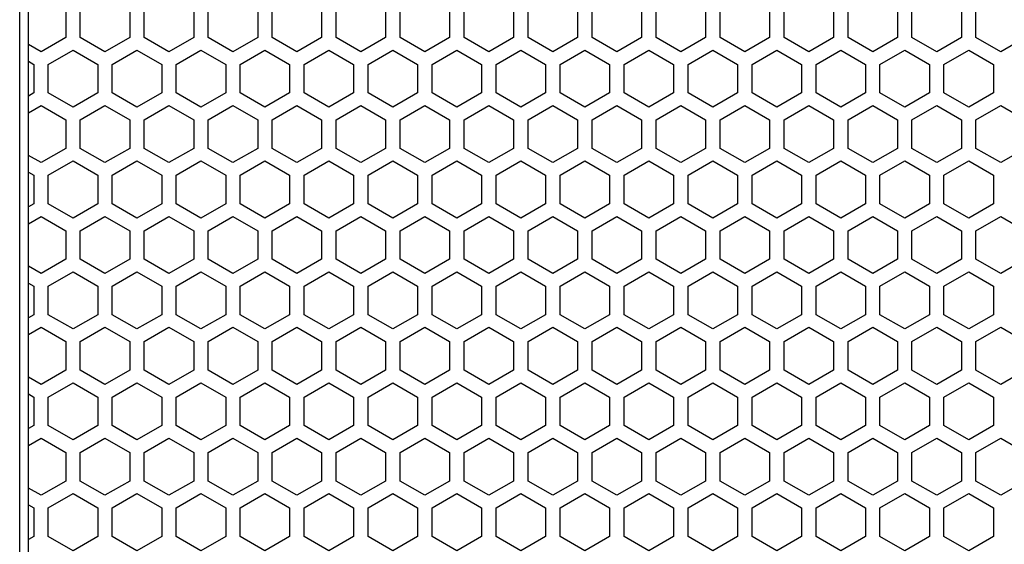
# Model space of a CAD drawing. Extents: x 0 to 4200, y 0 to 2970.
# Drawn here: x 1913 to 2015, y 1726 to 1780 of the extents above; entities that cross this region are included whole.
import ezdxf

# ---------------------------------------------------------------- set-up
doc = ezdxf.new("R2010")
doc.units = 0
doc.layers.get('0').update_dxf_attribs({"linetype": 'CONTINUOUS'})

msp = doc.modelspace()

# ---------------------------------------------------------------- linework, layer by layer
at = {"color": 7}
for p, q in [((1913.022583, 1121.704224), (1913.022583, 1836.704224)), ((1913.922607, 1137.703979), (1913.922607, 1820.704224))]:
    msp.add_line(p, q, dxfattribs=at)
at = {"color": 7, "ltscale": 0.073608}
for p, q in [((1917.772705, 1780.754272), (1917.772705, 1777.809937)), ((1919.272583, 1777.809937), (1919.272583, 1780.754272)), ((1924.373047, 1780.754272), (1924.373047, 1777.809937)), ((1925.873047, 1777.809937), (1925.873047, 1780.754272)), ((1930.972778, 1780.754272), (1930.972778, 1777.809937)), ((1932.472778, 1777.809937), (1932.472778, 1780.754272)), ((1937.572876, 1780.754272), (1937.572876, 1777.809937)), ((1939.072754, 1777.809937), (1939.072754, 1780.754272)), ((1944.172852, 1780.754272), (1944.172852, 1777.809937)), ((1945.672852, 1777.809937), (1945.672852, 1780.754272)), ((1950.772949, 1780.754272), (1950.772949, 1777.809937)), ((1952.272827, 1777.809937), (1952.272827, 1780.754272)), ((1957.372925, 1780.754272), (1957.372925, 1777.809937)), ((1958.872925, 1777.809937), (1958.872925, 1780.754272)), ((1963.972656, 1780.754272), (1963.972656, 1777.809937)), ((1965.4729, 1777.809937), (1965.4729, 1780.754272)), ((1970.572998, 1780.754272), (1970.572998, 1777.809937)), ((1972.072998, 1777.809937), (1972.072998, 1780.754272)), ((1977.172729, 1780.754272), (1977.172729, 1777.809937)), ((1978.672729, 1777.809937), (1978.672729, 1780.754272)), ((1983.772827, 1780.754272), (1983.772827, 1777.809937)), ((1985.272705, 1777.809937), (1985.272705, 1780.754272)), ((1990.372803, 1780.754272), (1990.372803, 1777.809937)), ((1991.873047, 1777.809937), (1991.873047, 1780.754272)), ((1996.9729, 1780.754272), (1996.9729, 1777.809937)), ((1998.472778, 1777.809937), (1998.472778, 1780.754272)), ((2003.572876, 1780.754272), (2003.572876, 1777.809937)), ((2005.072876, 1777.809937), (2005.072876, 1780.754272)), ((2010.172607, 1780.754272), (2010.172607, 1777.809937)), ((2011.672852, 1777.809937), (2011.672852, 1780.754272)), ((1917.772705, 1757.891113), (1917.772705, 1754.946777)), ((1919.272583, 1754.946777), (1919.272583, 1757.891113)), ((1924.373047, 1757.891113), (1924.373047, 1754.946777)), ((1925.873047, 1754.946777), (1925.873047, 1757.891113)), ((1930.972778, 1757.891113), (1930.972778, 1754.946777)), ((1932.472778, 1754.946777), (1932.472778, 1757.891113)), ((1937.572876, 1757.891113), (1937.572876, 1754.946777)), ((1939.072754, 1754.946777), (1939.072754, 1757.891113)), ((1944.172852, 1757.891113), (1944.172852, 1754.946777)), ((1945.672852, 1754.946777), (1945.672852, 1757.891113)), ((1950.772949, 1757.891113), (1950.772949, 1754.946777)), ((1952.272827, 1754.946777), (1952.272827, 1757.891113)), ((1957.372925, 1757.891113), (1957.372925, 1754.946777)), ((1958.872925, 1754.946777), (1958.872925, 1757.891113)), ((1963.972656, 1757.891113), (1963.972656, 1754.946777)), ((1965.4729, 1754.946777), (1965.4729, 1757.891113)), ((1970.572998, 1757.891113), (1970.572998, 1754.946777)), ((1972.072998, 1754.946777), (1972.072998, 1757.891113)), ((1977.172729, 1757.891113), (1977.172729, 1754.946777)), ((1978.672729, 1754.946777), (1978.672729, 1757.891113)), ((1983.772827, 1757.891113), (1983.772827, 1754.946777)), ((1985.272705, 1754.946777), (1985.272705, 1757.891113)), ((1990.372803, 1757.891113), (1990.372803, 1754.946777)), ((1991.873047, 1754.946777), (1991.873047, 1757.891113)), ((1996.9729, 1757.891113), (1996.9729, 1754.946777)), ((1998.472778, 1754.946777), (1998.472778, 1757.891113)), ((2003.572876, 1757.891113), (2003.572876, 1754.946777)), ((2005.072876, 1754.946777), (2005.072876, 1757.891113)), ((2010.172607, 1757.891113), (2010.172607, 1754.946777)), ((2011.672852, 1754.946777), (2011.672852, 1757.891113)), ((1914.472778, 1752.175415), (1914.472778, 1749.231079)), ((1915.972778, 1749.231079), (1915.972778, 1752.175415)), ((1921.072876, 1752.175415), (1921.072876, 1749.231079)), ((1922.572876, 1749.231079), (1922.572876, 1752.175415)), ((1927.672607, 1752.175415), (1927.672607, 1749.231079)), ((1929.172852, 1749.231079), (1929.172852, 1752.175415)), ((1934.272949, 1752.175415), (1934.272949, 1749.231079)), ((1935.772949, 1749.231079), (1935.772949, 1752.175415)), ((1940.873047, 1752.175415), (1940.873047, 1749.231079)), ((1942.372925, 1749.231079), (1942.372925, 1752.175415)), ((1947.472778, 1752.175415), (1947.472778, 1749.231079)), ((1948.972656, 1749.231079), (1948.972656, 1752.175415)), ((1954.072754, 1752.175415), (1954.072754, 1749.231079)), ((1955.572998, 1749.231079), (1955.572998, 1752.175415)), ((1960.672852, 1752.175415), (1960.672852, 1749.231079)), ((1962.172729, 1749.231079), (1962.172729, 1752.175415)), ((1967.272827, 1752.175415), (1967.272827, 1749.231079)), ((1968.772827, 1749.231079), (1968.772827, 1752.175415)), ((1973.872925, 1752.175415), (1973.872925, 1749.231079)), ((1975.372803, 1749.231079), (1975.372803, 1752.175415)), ((1980.4729, 1752.175415), (1980.4729, 1749.231079)), ((1981.9729, 1749.231079), (1981.9729, 1752.175415)), ((1987.072998, 1752.175415), (1987.072998, 1749.231079)), ((1988.572876, 1749.231079), (1988.572876, 1752.175415)), ((1993.672729, 1752.175415), (1993.672729, 1749.231079)), ((1995.172607, 1749.231079), (1995.172607, 1752.175415)), ((2000.272705, 1752.175415), (2000.272705, 1749.231079)), ((2001.772949, 1749.231079), (2001.772949, 1752.175415)), ((2006.873047, 1752.175415), (2006.873047, 1749.231079)), ((2008.373047, 1749.231079), (2008.373047, 1752.175415)), ((2013.472778, 1752.175415), (2013.472778, 1749.231079)), ((1914.472778, 1740.743896), (1914.472778, 1737.799561)), ((1915.972778, 1737.799561), (1915.972778, 1740.743896)), ((1921.072876, 1740.743896), (1921.072876, 1737.799561)), ((1922.572876, 1737.799561), (1922.572876, 1740.743896)), ((1927.672607, 1740.743896), (1927.672607, 1737.799561)), ((1929.172852, 1737.799561), (1929.172852, 1740.743896)), ((1934.272949, 1740.743896), (1934.272949, 1737.799561)), ((1935.772949, 1737.799561), (1935.772949, 1740.743896)), ((1940.873047, 1740.743896), (1940.873047, 1737.799561)), ((1942.372925, 1737.799561), (1942.372925, 1740.743896)), ((1947.472778, 1740.743896), (1947.472778, 1737.799561)), ((1948.972656, 1737.799561), (1948.972656, 1740.743896)), ((1954.072754, 1740.743896), (1954.072754, 1737.799561)), ((1955.572998, 1737.799561), (1955.572998, 1740.743896)), ((1960.672852, 1740.743896), (1960.672852, 1737.799561)), ((1962.172729, 1737.799561), (1962.172729, 1740.743896)), ((1967.272827, 1740.743896), (1967.272827, 1737.799561)), ((1968.772827, 1737.799561), (1968.772827, 1740.743896)), ((1973.872925, 1740.743896), (1973.872925, 1737.799561)), ((1975.372803, 1737.799561), (1975.372803, 1740.743896)), ((1980.4729, 1740.743896), (1980.4729, 1737.799561)), ((1981.9729, 1737.799561), (1981.9729, 1740.743896)), ((1987.072998, 1740.743896), (1987.072998, 1737.799561)), ((1988.572876, 1737.799561), (1988.572876, 1740.743896)), ((1993.672729, 1740.743896), (1993.672729, 1737.799561)), ((1995.172607, 1737.799561), (1995.172607, 1740.743896)), ((2000.272705, 1740.743896), (2000.272705, 1737.799561)), ((2001.772949, 1737.799561), (2001.772949, 1740.743896)), ((2006.873047, 1740.743896), (2006.873047, 1737.799561)), ((2008.373047, 1737.799561), (2008.373047, 1740.743896)), ((2013.472778, 1740.743896), (2013.472778, 1737.799561)), ((1914.472778, 1729.312256), (1914.472778, 1726.36792)), ((1915.972778, 1726.36792), (1915.972778, 1729.312256)), ((1921.072876, 1729.312256), (1921.072876, 1726.36792)), ((1922.572876, 1726.36792), (1922.572876, 1729.312256)), ((1927.672607, 1729.312256), (1927.672607, 1726.36792)), ((1929.172852, 1726.36792), (1929.172852, 1729.312256)), ((1934.272949, 1729.312256), (1934.272949, 1726.36792)), ((1935.772949, 1726.36792), (1935.772949, 1729.312256)), ((1940.873047, 1729.312256), (1940.873047, 1726.36792)), ((1942.372925, 1726.36792), (1942.372925, 1729.312256)), ((1947.472778, 1729.312256), (1947.472778, 1726.36792)), ((1948.972656, 1726.36792), (1948.972656, 1729.312256)), ((1954.072754, 1729.312256), (1954.072754, 1726.36792)), ((1955.572998, 1726.36792), (1955.572998, 1729.312256)), ((1960.672852, 1729.312256), (1960.672852, 1726.36792)), ((1962.172729, 1726.36792), (1962.172729, 1729.312256)), ((1967.272827, 1729.312256), (1967.272827, 1726.36792)), ((1968.772827, 1726.36792), (1968.772827, 1729.312256)), ((1973.872925, 1729.312256), (1973.872925, 1726.36792)), ((1975.372803, 1726.36792), (1975.372803, 1729.312256)), ((1980.4729, 1729.312256), (1980.4729, 1726.36792)), ((1981.9729, 1726.36792), (1981.9729, 1729.312256)), ((1987.072998, 1729.312256), (1987.072998, 1726.36792)), ((1988.572876, 1726.36792), (1988.572876, 1729.312256)), ((1993.672729, 1729.312256), (1993.672729, 1726.36792)), ((1995.172607, 1726.36792), (1995.172607, 1729.312256)), ((2000.272705, 1729.312256), (2000.272705, 1726.36792)), ((2001.772949, 1726.36792), (2001.772949, 1729.312256)), ((2006.873047, 1729.312256), (2006.873047, 1726.36792)), ((2008.373047, 1726.36792), (2008.373047, 1729.312256)), ((2013.472778, 1729.312256), (2013.472778, 1726.36792))]:
    msp.add_line(p, q, dxfattribs=at)
at = {"color": 7, "ltscale": 0.073617}
for p, q in [((1917.772705, 1777.809937), (1915.222656, 1776.337402)), ((1930.972778, 1777.809937), (1928.422729, 1776.337402)), ((1935.022827, 1776.337402), (1932.472778, 1777.809937)), ((1937.572876, 1777.809937), (1935.022827, 1776.337402)), ((1941.622803, 1776.337402), (1939.072754, 1777.809937)), ((1944.172852, 1777.809937), (1941.622803, 1776.337402)), ((1948.2229, 1776.337402), (1945.672852, 1777.809937)), ((1950.772949, 1777.809937), (1948.2229, 1776.337402)), ((1954.822876, 1776.337402), (1952.272827, 1777.809937)), ((1957.372925, 1777.809937), (1954.822876, 1776.337402)), ((1963.972656, 1777.809937), (1961.422607, 1776.337402)), ((1968.022949, 1776.337402), (1965.4729, 1777.809937)), ((1970.572998, 1777.809937), (1968.022949, 1776.337402)), ((1974.623047, 1776.337402), (1972.072998, 1777.809937)), ((1981.222778, 1776.337402), (1978.672729, 1777.809937)), ((1983.772827, 1777.809937), (1981.222778, 1776.337402)), ((1987.822754, 1776.337402), (1985.272705, 1777.809937)), ((1990.372803, 1777.809937), (1987.822754, 1776.337402)), ((1996.9729, 1777.809937), (1994.422852, 1776.337402)), ((2001.022827, 1776.337402), (1998.472778, 1777.809937)), ((2003.572876, 1777.809937), (2001.022827, 1776.337402)), ((2007.622925, 1776.337402), (2005.072876, 1777.809937)), ((2014.2229, 1776.337402), (2011.672852, 1777.809937)), ((2016.772949, 1777.809937), (2014.2229, 1776.337402)), ((1915.972778, 1752.175415), (1918.522827, 1753.647949)), ((1918.522827, 1753.647949), (1921.072876, 1752.175415)), ((1922.572876, 1752.175415), (1925.122925, 1753.647949)), ((1929.172852, 1752.175415), (1931.7229, 1753.647949)), ((1931.7229, 1753.647949), (1934.272949, 1752.175415)), ((1935.772949, 1752.175415), (1938.322998, 1753.647949)), ((1938.322998, 1753.647949), (1940.873047, 1752.175415)), ((1944.922729, 1753.647949), (1947.472778, 1752.175415)), ((1948.972656, 1752.175415), (1951.522705, 1753.647949)), ((1951.522705, 1753.647949), (1954.072754, 1752.175415)), ((1955.572998, 1752.175415), (1958.123047, 1753.647949)), ((1962.172729, 1752.175415), (1964.722778, 1753.647949)), ((1964.722778, 1753.647949), (1967.272827, 1752.175415)), ((1968.772827, 1752.175415), (1971.322876, 1753.647949)), ((1971.322876, 1753.647949), (1973.872925, 1752.175415)), ((1975.372803, 1752.175415), (1977.922852, 1753.647949)), ((1977.922852, 1753.647949), (1980.4729, 1752.175415)), ((1981.9729, 1752.175415), (1984.522949, 1753.647949)), ((1984.522949, 1753.647949), (1987.072998, 1752.175415)), ((1988.572876, 1752.175415), (1991.122925, 1753.647949)), ((1995.172607, 1752.175415), (1997.722656, 1753.647949)), ((1997.722656, 1753.647949), (2000.272705, 1752.175415)), ((2001.772949, 1752.175415), (2004.322998, 1753.647949)), ((2004.322998, 1753.647949), (2006.873047, 1752.175415)), ((2010.922729, 1753.647949), (2013.472778, 1752.175415)), ((1915.972778, 1729.312256), (1918.522827, 1730.78479)), ((1918.522827, 1730.78479), (1921.072876, 1729.312256)), ((1922.572876, 1729.312256), (1925.122925, 1730.78479)), ((1929.172852, 1729.312256), (1931.7229, 1730.78479)), ((1931.7229, 1730.78479), (1934.272949, 1729.312256)), ((1935.772949, 1729.312256), (1938.322998, 1730.78479)), ((1938.322998, 1730.78479), (1940.873047, 1729.312256)), ((1944.922729, 1730.78479), (1947.472778, 1729.312256)), ((1948.972656, 1729.312256), (1951.522705, 1730.78479)), ((1951.522705, 1730.78479), (1954.072754, 1729.312256)), ((1955.572998, 1729.312256), (1958.123047, 1730.78479)), ((1962.172729, 1729.312256), (1964.722778, 1730.78479)), ((1964.722778, 1730.78479), (1967.272827, 1729.312256)), ((1968.772827, 1729.312256), (1971.322876, 1730.78479)), ((1971.322876, 1730.78479), (1973.872925, 1729.312256)), ((1975.372803, 1729.312256), (1977.922852, 1730.78479)), ((1977.922852, 1730.78479), (1980.4729, 1729.312256)), ((1981.9729, 1729.312256), (1984.522949, 1730.78479)), ((1984.522949, 1730.78479), (1987.072998, 1729.312256)), ((1988.572876, 1729.312256), (1991.122925, 1730.78479)), ((1995.172607, 1729.312256), (1997.722656, 1730.78479)), ((1997.722656, 1730.78479), (2000.272705, 1729.312256)), ((2001.772949, 1729.312256), (2004.322998, 1730.78479)), ((2004.322998, 1730.78479), (2006.873047, 1729.312256)), ((2010.922729, 1730.78479), (2013.472778, 1729.312256))]:
    msp.add_line(p, q, dxfattribs=at)
at = {"color": 7, "ltscale": 0.073619}
msp.add_line((1921.822754, 1776.337402), (1919.272583, 1777.809937), dxfattribs=at)
at = {"color": 7, "ltscale": 0.073622}
msp.add_line((1924.373047, 1777.809937), (1921.822754, 1776.337402), dxfattribs=at)
at = {"color": 7, "ltscale": 0.073609}
for p, q in [((1928.422729, 1776.337402), (1925.873047, 1777.809937)), ((1961.422607, 1776.337402), (1958.872925, 1777.809937)), ((1977.172729, 1777.809937), (1974.623047, 1776.337402)), ((2010.172607, 1777.809937), (2007.622925, 1776.337402)), ((1925.122925, 1753.647949), (1927.672607, 1752.175415)), ((2008.373047, 1752.175415), (2010.922729, 1753.647949)), ((1925.122925, 1730.78479), (1927.672607, 1729.312256)), ((2008.373047, 1729.312256), (2010.922729, 1730.78479))]:
    msp.add_line(p, q, dxfattribs=at)
at = {"color": 7, "ltscale": 0.073612}
for p, q in [((1994.422852, 1776.337402), (1991.873047, 1777.809937)), ((1915.972778, 1775.038574), (1918.522827, 1776.510742)), ((1918.522827, 1776.510742), (1921.072876, 1775.038574)), ((1922.572876, 1775.038574), (1925.122925, 1776.510742)), ((1929.172852, 1775.038574), (1931.7229, 1776.510742)), ((1931.7229, 1776.510742), (1934.272949, 1775.038574)), ((1935.772949, 1775.038574), (1938.322998, 1776.510742)), ((1938.322998, 1776.510742), (1940.873047, 1775.038574)), ((1944.922729, 1776.510742), (1947.472778, 1775.038574)), ((1948.972656, 1775.038574), (1951.522705, 1776.510742)), ((1951.522705, 1776.510742), (1954.072754, 1775.038574)), ((1955.572998, 1775.038574), (1958.123047, 1776.510742)), ((1962.172729, 1775.038574), (1964.722778, 1776.510742)), ((1964.722778, 1776.510742), (1967.272827, 1775.038574)), ((1968.772827, 1775.038574), (1971.322876, 1776.510742)), ((1971.322876, 1776.510742), (1973.872925, 1775.038574)), ((1975.372803, 1775.038574), (1977.922852, 1776.510742)), ((1977.922852, 1776.510742), (1980.4729, 1775.038574)), ((1981.9729, 1775.038574), (1984.522949, 1776.510742)), ((1984.522949, 1776.510742), (1987.072998, 1775.038574)), ((1988.572876, 1775.038574), (1991.122925, 1776.510742)), ((1995.172607, 1775.038574), (1997.722656, 1776.510742)), ((1997.722656, 1776.510742), (2000.272705, 1775.038574)), ((2001.772949, 1775.038574), (2004.322998, 1776.510742)), ((2004.322998, 1776.510742), (2006.873047, 1775.038574)), ((2010.922729, 1776.510742), (2013.472778, 1775.038574)), ((1918.522827, 1770.621826), (1915.972778, 1772.093994)), ((1921.072876, 1772.093994), (1918.522827, 1770.621826)), ((1925.122925, 1770.621826), (1922.572876, 1772.093994)), ((1931.7229, 1770.621826), (1929.172852, 1772.093994)), ((1934.272949, 1772.093994), (1931.7229, 1770.621826)), ((1938.322998, 1770.621826), (1935.772949, 1772.093994)), ((1940.873047, 1772.093994), (1938.322998, 1770.621826)), ((1947.472778, 1772.093994), (1944.922729, 1770.621826)), ((1951.522705, 1770.621826), (1948.972656, 1772.093994)), ((1954.072754, 1772.093994), (1951.522705, 1770.621826)), ((1958.123047, 1770.621826), (1955.572998, 1772.093994)), ((1964.722778, 1770.621826), (1962.172729, 1772.093994)), ((1967.272827, 1772.093994), (1964.722778, 1770.621826)), ((1971.322876, 1770.621826), (1968.772827, 1772.093994)), ((1973.872925, 1772.093994), (1971.322876, 1770.621826)), ((1977.922852, 1770.621826), (1975.372803, 1772.093994)), ((1980.4729, 1772.093994), (1977.922852, 1770.621826)), ((1984.522949, 1770.621826), (1981.9729, 1772.093994)), ((1987.072998, 1772.093994), (1984.522949, 1770.621826)), ((1991.122925, 1770.621826), (1988.572876, 1772.093994)), ((1997.722656, 1770.621826), (1995.172607, 1772.093994)), ((2000.272705, 1772.093994), (1997.722656, 1770.621826)), ((2004.322998, 1770.621826), (2001.772949, 1772.093994)), ((2006.873047, 1772.093994), (2004.322998, 1770.621826)), ((2013.472778, 1772.093994), (2010.922729, 1770.621826)), ((1915.222656, 1770.795166), (1917.772705, 1769.322998)), ((1928.422729, 1770.795166), (1930.972778, 1769.322998)), ((1932.472778, 1769.322998), (1935.022827, 1770.795166)), ((1935.022827, 1770.795166), (1937.572876, 1769.322998)), ((1939.072754, 1769.322998), (1941.622803, 1770.795166)), ((1941.622803, 1770.795166), (1944.172852, 1769.322998)), ((1945.672852, 1769.322998), (1948.2229, 1770.795166)), ((1948.2229, 1770.795166), (1950.772949, 1769.322998)), ((1952.272827, 1769.322998), (1954.822876, 1770.795166)), ((1954.822876, 1770.795166), (1957.372925, 1769.322998)), ((1961.422607, 1770.795166), (1963.972656, 1769.322998)), ((1965.4729, 1769.322998), (1968.022949, 1770.795166)), ((1968.022949, 1770.795166), (1970.572998, 1769.322998)), ((1972.072998, 1769.322998), (1974.623047, 1770.795166)), ((1978.672729, 1769.322998), (1981.222778, 1770.795166)), ((1981.222778, 1770.795166), (1983.772827, 1769.322998)), ((1985.272705, 1769.322998), (1987.822754, 1770.795166)), ((1987.822754, 1770.795166), (1990.372803, 1769.322998)), ((1994.422852, 1770.795166), (1996.9729, 1769.322998)), ((1998.472778, 1769.322998), (2001.022827, 1770.795166)), ((2001.022827, 1770.795166), (2003.572876, 1769.322998)), ((2005.072876, 1769.322998), (2007.622925, 1770.795166)), ((2011.672852, 1769.322998), (2014.2229, 1770.795166)), ((2014.2229, 1770.795166), (2016.772949, 1769.322998)), ((1917.772705, 1766.378296), (1915.222656, 1764.906128)), ((1930.972778, 1766.378296), (1928.422729, 1764.906128)), ((1935.022827, 1764.906128), (1932.472778, 1766.378296)), ((1937.572876, 1766.378296), (1935.022827, 1764.906128)), ((1941.622803, 1764.906128), (1939.072754, 1766.378296)), ((1944.172852, 1766.378296), (1941.622803, 1764.906128)), ((1948.2229, 1764.906128), (1945.672852, 1766.378296)), ((1950.772949, 1766.378296), (1948.2229, 1764.906128)), ((1954.822876, 1764.906128), (1952.272827, 1766.378296)), ((1957.372925, 1766.378296), (1954.822876, 1764.906128)), ((1963.972656, 1766.378296), (1961.422607, 1764.906128)), ((1968.022949, 1764.906128), (1965.4729, 1766.378296)), ((1970.572998, 1766.378296), (1968.022949, 1764.906128)), ((1974.623047, 1764.906128), (1972.072998, 1766.378296)), ((1981.222778, 1764.906128), (1978.672729, 1766.378296)), ((1983.772827, 1766.378296), (1981.222778, 1764.906128)), ((1987.822754, 1764.906128), (1985.272705, 1766.378296)), ((1990.372803, 1766.378296), (1987.822754, 1764.906128)), ((1996.9729, 1766.378296), (1994.422852, 1764.906128)), ((2001.022827, 1764.906128), (1998.472778, 1766.378296)), ((2003.572876, 1766.378296), (2001.022827, 1764.906128)), ((2007.622925, 1764.906128), (2005.072876, 1766.378296)), ((2014.2229, 1764.906128), (2011.672852, 1766.378296)), ((2016.772949, 1766.378296), (2014.2229, 1764.906128)), ((1915.972778, 1763.607056), (1918.522827, 1765.079224)), ((1918.522827, 1765.079224), (1921.072876, 1763.607056)), ((1922.572876, 1763.607056), (1925.122925, 1765.079224)), ((1929.172852, 1763.607056), (1931.7229, 1765.079224)), ((1931.7229, 1765.079224), (1934.272949, 1763.607056)), ((1935.772949, 1763.607056), (1938.322998, 1765.079224)), ((1938.322998, 1765.079224), (1940.873047, 1763.607056)), ((1944.922729, 1765.079224), (1947.472778, 1763.607056)), ((1948.972656, 1763.607056), (1951.522705, 1765.079224)), ((1951.522705, 1765.079224), (1954.072754, 1763.607056)), ((1955.572998, 1763.607056), (1958.123047, 1765.079224)), ((1962.172729, 1763.607056), (1964.722778, 1765.079224)), ((1964.722778, 1765.079224), (1967.272827, 1763.607056)), ((1968.772827, 1763.607056), (1971.322876, 1765.079224)), ((1971.322876, 1765.079224), (1973.872925, 1763.607056)), ((1975.372803, 1763.607056), (1977.922852, 1765.079224)), ((1977.922852, 1765.079224), (1980.4729, 1763.607056)), ((1981.9729, 1763.607056), (1984.522949, 1765.079224)), ((1984.522949, 1765.079224), (1987.072998, 1763.607056)), ((1988.572876, 1763.607056), (1991.122925, 1765.079224)), ((1995.172607, 1763.607056), (1997.722656, 1765.079224)), ((1997.722656, 1765.079224), (2000.272705, 1763.607056)), ((2001.772949, 1763.607056), (2004.322998, 1765.079224)), ((2004.322998, 1765.079224), (2006.873047, 1763.607056)), ((2010.922729, 1765.079224), (2013.472778, 1763.607056)), ((1918.522827, 1759.190186), (1915.972778, 1760.662354)), ((1921.072876, 1760.662354), (1918.522827, 1759.190186)), ((1925.122925, 1759.190186), (1922.572876, 1760.662354)), ((1931.7229, 1759.190186), (1929.172852, 1760.662354)), ((1934.272949, 1760.662354), (1931.7229, 1759.190186)), ((1938.322998, 1759.190186), (1935.772949, 1760.662354)), ((1940.873047, 1760.662354), (1938.322998, 1759.190186)), ((1947.472778, 1760.662354), (1944.922729, 1759.190186)), ((1951.522705, 1759.190186), (1948.972656, 1760.662354)), ((1954.072754, 1760.662354), (1951.522705, 1759.190186)), ((1958.123047, 1759.190186), (1955.572998, 1760.662354)), ((1964.722778, 1759.190186), (1962.172729, 1760.662354)), ((1967.272827, 1760.662354), (1964.722778, 1759.190186)), ((1971.322876, 1759.190186), (1968.772827, 1760.662354)), ((1973.872925, 1760.662354), (1971.322876, 1759.190186)), ((1977.922852, 1759.190186), (1975.372803, 1760.662354)), ((1980.4729, 1760.662354), (1977.922852, 1759.190186)), ((1984.522949, 1759.190186), (1981.9729, 1760.662354)), ((1987.072998, 1760.662354), (1984.522949, 1759.190186)), ((1991.122925, 1759.190186), (1988.572876, 1760.662354)), ((1997.722656, 1759.190186), (1995.172607, 1760.662354)), ((2000.272705, 1760.662354), (1997.722656, 1759.190186)), ((2004.322998, 1759.190186), (2001.772949, 1760.662354)), ((2006.873047, 1760.662354), (2004.322998, 1759.190186)), ((2013.472778, 1760.662354), (2010.922729, 1759.190186)), ((1917.772705, 1754.946777), (1915.222656, 1753.474609)), ((1930.972778, 1754.946777), (1928.422729, 1753.474609)), ((1935.022827, 1753.474609), (1932.472778, 1754.946777)), ((1937.572876, 1754.946777), (1935.022827, 1753.474609)), ((1941.622803, 1753.474609), (1939.072754, 1754.946777)), ((1944.172852, 1754.946777), (1941.622803, 1753.474609)), ((1948.2229, 1753.474609), (1945.672852, 1754.946777)), ((1950.772949, 1754.946777), (1948.2229, 1753.474609)), ((1954.822876, 1753.474609), (1952.272827, 1754.946777)), ((1957.372925, 1754.946777), (1954.822876, 1753.474609)), ((1963.972656, 1754.946777), (1961.422607, 1753.474609)), ((1968.022949, 1753.474609), (1965.4729, 1754.946777)), ((1970.572998, 1754.946777), (1968.022949, 1753.474609)), ((1974.623047, 1753.474609), (1972.072998, 1754.946777)), ((1981.222778, 1753.474609), (1978.672729, 1754.946777)), ((1983.772827, 1754.946777), (1981.222778, 1753.474609)), ((1987.822754, 1753.474609), (1985.272705, 1754.946777)), ((1990.372803, 1754.946777), (1987.822754, 1753.474609)), ((1996.9729, 1754.946777), (1994.422852, 1753.474609)), ((2001.022827, 1753.474609), (1998.472778, 1754.946777)), ((2003.572876, 1754.946777), (2001.022827, 1753.474609)), ((2007.622925, 1753.474609), (2005.072876, 1754.946777)), ((2014.2229, 1753.474609), (2011.672852, 1754.946777)), ((2016.772949, 1754.946777), (2014.2229, 1753.474609)), ((1942.372925, 1752.175415), (1944.922729, 1753.647949)), ((1958.123047, 1753.647949), (1960.672852, 1752.175415)), ((1991.122925, 1753.647949), (1993.672729, 1752.175415)), ((1918.522827, 1747.758911), (1915.972778, 1749.231079)), ((1921.072876, 1749.231079), (1918.522827, 1747.758911)), ((1925.122925, 1747.758911), (1922.572876, 1749.231079)), ((1931.7229, 1747.758911), (1929.172852, 1749.231079)), ((1934.272949, 1749.231079), (1931.7229, 1747.758911)), ((1938.322998, 1747.758911), (1935.772949, 1749.231079)), ((1940.873047, 1749.231079), (1938.322998, 1747.758911)), ((1947.472778, 1749.231079), (1944.922729, 1747.758911)), ((1951.522705, 1747.758911), (1948.972656, 1749.231079)), ((1954.072754, 1749.231079), (1951.522705, 1747.758911)), ((1958.123047, 1747.758911), (1955.572998, 1749.231079)), ((1964.722778, 1747.758911), (1962.172729, 1749.231079)), ((1967.272827, 1749.231079), (1964.722778, 1747.758911)), ((1971.322876, 1747.758911), (1968.772827, 1749.231079)), ((1973.872925, 1749.231079), (1971.322876, 1747.758911)), ((1977.922852, 1747.758911), (1975.372803, 1749.231079)), ((1980.4729, 1749.231079), (1977.922852, 1747.758911)), ((1984.522949, 1747.758911), (1981.9729, 1749.231079)), ((1987.072998, 1749.231079), (1984.522949, 1747.758911)), ((1991.122925, 1747.758911), (1988.572876, 1749.231079)), ((1997.722656, 1747.758911), (1995.172607, 1749.231079)), ((2000.272705, 1749.231079), (1997.722656, 1747.758911)), ((2004.322998, 1747.758911), (2001.772949, 1749.231079)), ((2006.873047, 1749.231079), (2004.322998, 1747.758911)), ((2013.472778, 1749.231079), (2010.922729, 1747.758911)), ((1915.222656, 1747.932007), (1917.772705, 1746.459839)), ((1928.422729, 1747.932007), (1930.972778, 1746.459839)), ((1932.472778, 1746.459839), (1935.022827, 1747.932007)), ((1935.022827, 1747.932007), (1937.572876, 1746.459839)), ((1939.072754, 1746.459839), (1941.622803, 1747.932007)), ((1941.622803, 1747.932007), (1944.172852, 1746.459839)), ((1945.672852, 1746.459839), (1948.2229, 1747.932007)), ((1948.2229, 1747.932007), (1950.772949, 1746.459839)), ((1952.272827, 1746.459839), (1954.822876, 1747.932007)), ((1954.822876, 1747.932007), (1957.372925, 1746.459839)), ((1961.422607, 1747.932007), (1963.972656, 1746.459839)), ((1965.4729, 1746.459839), (1968.022949, 1747.932007)), ((1968.022949, 1747.932007), (1970.572998, 1746.459839)), ((1972.072998, 1746.459839), (1974.623047, 1747.932007)), ((1978.672729, 1746.459839), (1981.222778, 1747.932007)), ((1981.222778, 1747.932007), (1983.772827, 1746.459839)), ((1985.272705, 1746.459839), (1987.822754, 1747.932007)), ((1987.822754, 1747.932007), (1990.372803, 1746.459839)), ((1994.422852, 1747.932007), (1996.9729, 1746.459839)), ((1998.472778, 1746.459839), (2001.022827, 1747.932007)), ((2001.022827, 1747.932007), (2003.572876, 1746.459839)), ((2005.072876, 1746.459839), (2007.622925, 1747.932007)), ((2011.672852, 1746.459839), (2014.2229, 1747.932007)), ((2014.2229, 1747.932007), (2016.772949, 1746.459839)), ((1917.772705, 1743.515137), (1915.222656, 1742.042969)), ((1930.972778, 1743.515137), (1928.422729, 1742.042969)), ((1935.022827, 1742.042969), (1932.472778, 1743.515137)), ((1937.572876, 1743.515137), (1935.022827, 1742.042969)), ((1941.622803, 1742.042969), (1939.072754, 1743.515137)), ((1944.172852, 1743.515137), (1941.622803, 1742.042969)), ((1948.2229, 1742.042969), (1945.672852, 1743.515137)), ((1950.772949, 1743.515137), (1948.2229, 1742.042969)), ((1954.822876, 1742.042969), (1952.272827, 1743.515137)), ((1957.372925, 1743.515137), (1954.822876, 1742.042969)), ((1963.972656, 1743.515137), (1961.422607, 1742.042969)), ((1968.022949, 1742.042969), (1965.4729, 1743.515137)), ((1970.572998, 1743.515137), (1968.022949, 1742.042969)), ((1974.623047, 1742.042969), (1972.072998, 1743.515137)), ((1981.222778, 1742.042969), (1978.672729, 1743.515137)), ((1983.772827, 1743.515137), (1981.222778, 1742.042969)), ((1987.822754, 1742.042969), (1985.272705, 1743.515137)), ((1990.372803, 1743.515137), (1987.822754, 1742.042969)), ((1996.9729, 1743.515137), (1994.422852, 1742.042969)), ((2001.022827, 1742.042969), (1998.472778, 1743.515137)), ((2003.572876, 1743.515137), (2001.022827, 1742.042969)), ((2007.622925, 1742.042969), (2005.072876, 1743.515137)), ((2014.2229, 1742.042969), (2011.672852, 1743.515137)), ((2016.772949, 1743.515137), (2014.2229, 1742.042969)), ((1915.972778, 1740.743896), (1918.522827, 1742.216064)), ((1918.522827, 1742.216064), (1921.072876, 1740.743896)), ((1922.572876, 1740.743896), (1925.122925, 1742.216064)), ((1929.172852, 1740.743896), (1931.7229, 1742.216064)), ((1931.7229, 1742.216064), (1934.272949, 1740.743896)), ((1935.772949, 1740.743896), (1938.322998, 1742.216064)), ((1938.322998, 1742.216064), (1940.873047, 1740.743896)), ((1944.922729, 1742.216064), (1947.472778, 1740.743896)), ((1948.972656, 1740.743896), (1951.522705, 1742.216064)), ((1951.522705, 1742.216064), (1954.072754, 1740.743896)), ((1955.572998, 1740.743896), (1958.123047, 1742.216064)), ((1962.172729, 1740.743896), (1964.722778, 1742.216064)), ((1964.722778, 1742.216064), (1967.272827, 1740.743896)), ((1968.772827, 1740.743896), (1971.322876, 1742.216064)), ((1971.322876, 1742.216064), (1973.872925, 1740.743896)), ((1975.372803, 1740.743896), (1977.922852, 1742.216064)), ((1977.922852, 1742.216064), (1980.4729, 1740.743896)), ((1981.9729, 1740.743896), (1984.522949, 1742.216064)), ((1984.522949, 1742.216064), (1987.072998, 1740.743896)), ((1988.572876, 1740.743896), (1991.122925, 1742.216064)), ((1995.172607, 1740.743896), (1997.722656, 1742.216064)), ((1997.722656, 1742.216064), (2000.272705, 1740.743896)), ((2001.772949, 1740.743896), (2004.322998, 1742.216064)), ((2004.322998, 1742.216064), (2006.873047, 1740.743896)), ((2010.922729, 1742.216064), (2013.472778, 1740.743896)), ((1918.522827, 1736.327393), (1915.972778, 1737.799561)), ((1921.072876, 1737.799561), (1918.522827, 1736.327393)), ((1925.122925, 1736.327393), (1922.572876, 1737.799561)), ((1931.7229, 1736.327393), (1929.172852, 1737.799561)), ((1934.272949, 1737.799561), (1931.7229, 1736.327393)), ((1938.322998, 1736.327393), (1935.772949, 1737.799561)), ((1940.873047, 1737.799561), (1938.322998, 1736.327393)), ((1947.472778, 1737.799561), (1944.922729, 1736.327393)), ((1951.522705, 1736.327393), (1948.972656, 1737.799561)), ((1954.072754, 1737.799561), (1951.522705, 1736.327393)), ((1958.123047, 1736.327393), (1955.572998, 1737.799561)), ((1964.722778, 1736.327393), (1962.172729, 1737.799561)), ((1967.272827, 1737.799561), (1964.722778, 1736.327393)), ((1971.322876, 1736.327393), (1968.772827, 1737.799561)), ((1973.872925, 1737.799561), (1971.322876, 1736.327393)), ((1977.922852, 1736.327393), (1975.372803, 1737.799561)), ((1980.4729, 1737.799561), (1977.922852, 1736.327393)), ((1984.522949, 1736.327393), (1981.9729, 1737.799561)), ((1987.072998, 1737.799561), (1984.522949, 1736.327393)), ((1991.122925, 1736.327393), (1988.572876, 1737.799561)), ((1997.722656, 1736.327393), (1995.172607, 1737.799561)), ((2000.272705, 1737.799561), (1997.722656, 1736.327393)), ((2004.322998, 1736.327393), (2001.772949, 1737.799561)), ((2006.873047, 1737.799561), (2004.322998, 1736.327393)), ((2013.472778, 1737.799561), (2010.922729, 1736.327393)), ((1915.222656, 1736.500366), (1917.772705, 1735.028198)), ((1928.422729, 1736.500366), (1930.972778, 1735.028198)), ((1932.472778, 1735.028198), (1935.022827, 1736.500366)), ((1935.022827, 1736.500366), (1937.572876, 1735.028198)), ((1939.072754, 1735.028198), (1941.622803, 1736.500366)), ((1941.622803, 1736.500366), (1944.172852, 1735.028198)), ((1945.672852, 1735.028198), (1948.2229, 1736.500366)), ((1948.2229, 1736.500366), (1950.772949, 1735.028198)), ((1952.272827, 1735.028198), (1954.822876, 1736.500366)), ((1954.822876, 1736.500366), (1957.372925, 1735.028198)), ((1961.422607, 1736.500366), (1963.972656, 1735.028198)), ((1965.4729, 1735.028198), (1968.022949, 1736.500366)), ((1968.022949, 1736.500366), (1970.572998, 1735.028198)), ((1972.072998, 1735.028198), (1974.623047, 1736.500366)), ((1978.672729, 1735.028198), (1981.222778, 1736.500366)), ((1981.222778, 1736.500366), (1983.772827, 1735.028198)), ((1985.272705, 1735.028198), (1987.822754, 1736.500366)), ((1987.822754, 1736.500366), (1990.372803, 1735.028198)), ((1994.422852, 1736.500366), (1996.9729, 1735.028198)), ((1998.472778, 1735.028198), (2001.022827, 1736.500366)), ((2001.022827, 1736.500366), (2003.572876, 1735.028198)), ((2005.072876, 1735.028198), (2007.622925, 1736.500366)), ((2011.672852, 1735.028198), (2014.2229, 1736.500366)), ((2014.2229, 1736.500366), (2016.772949, 1735.028198)), ((1917.772705, 1732.083618), (1915.222656, 1730.61145)), ((1930.972778, 1732.083618), (1928.422729, 1730.61145)), ((1935.022827, 1730.61145), (1932.472778, 1732.083618)), ((1937.572876, 1732.083618), (1935.022827, 1730.61145)), ((1941.622803, 1730.61145), (1939.072754, 1732.083618)), ((1944.172852, 1732.083618), (1941.622803, 1730.61145)), ((1948.2229, 1730.61145), (1945.672852, 1732.083618)), ((1950.772949, 1732.083618), (1948.2229, 1730.61145)), ((1954.822876, 1730.61145), (1952.272827, 1732.083618)), ((1957.372925, 1732.083618), (1954.822876, 1730.61145)), ((1963.972656, 1732.083618), (1961.422607, 1730.61145)), ((1968.022949, 1730.61145), (1965.4729, 1732.083618)), ((1970.572998, 1732.083618), (1968.022949, 1730.61145)), ((1974.623047, 1730.61145), (1972.072998, 1732.083618)), ((1981.222778, 1730.61145), (1978.672729, 1732.083618)), ((1983.772827, 1732.083618), (1981.222778, 1730.61145)), ((1987.822754, 1730.61145), (1985.272705, 1732.083618)), ((1990.372803, 1732.083618), (1987.822754, 1730.61145)), ((1996.9729, 1732.083618), (1994.422852, 1730.61145)), ((2001.022827, 1730.61145), (1998.472778, 1732.083618)), ((2003.572876, 1732.083618), (2001.022827, 1730.61145)), ((2007.622925, 1730.61145), (2005.072876, 1732.083618)), ((2014.2229, 1730.61145), (2011.672852, 1732.083618)), ((2016.772949, 1732.083618), (2014.2229, 1730.61145)), ((1942.372925, 1729.312256), (1944.922729, 1730.78479)), ((1958.123047, 1730.78479), (1960.672852, 1729.312256)), ((1991.122925, 1730.78479), (1993.672729, 1729.312256))]:
    msp.add_line(p, q, dxfattribs=at)
at = {"color": 7, "ltscale": 0.037531}
for p, q in [((1915.222656, 1776.337402), (1913.922607, 1777.088135)), ((1913.922607, 1770.044434), (1915.222656, 1770.795166)), ((1913.922607, 1758.612793), (1915.222656, 1759.363525)), ((1915.222656, 1753.474609), (1913.922607, 1754.225342))]:
    msp.add_line(p, q, dxfattribs=at)
at = {"color": 7, "ltscale": 0.073604}
for p, q in [((1925.122925, 1776.510742), (1927.672607, 1775.038574)), ((2008.373047, 1775.038574), (2010.922729, 1776.510742)), ((1927.672607, 1772.093994), (1925.122925, 1770.621826)), ((2010.922729, 1770.621826), (2008.373047, 1772.093994)), ((1925.873047, 1769.322998), (1928.422729, 1770.795166)), ((1958.872925, 1769.322998), (1961.422607, 1770.795166)), ((1974.623047, 1770.795166), (1977.172729, 1769.322998)), ((2007.622925, 1770.795166), (2010.172607, 1769.322998)), ((1928.422729, 1764.906128), (1925.873047, 1766.378296)), ((1961.422607, 1764.906128), (1958.872925, 1766.378296)), ((1977.172729, 1766.378296), (1974.623047, 1764.906128)), ((2010.172607, 1766.378296), (2007.622925, 1764.906128)), ((1925.122925, 1765.079224), (1927.672607, 1763.607056)), ((2008.373047, 1763.607056), (2010.922729, 1765.079224)), ((1927.672607, 1760.662354), (1925.122925, 1759.190186)), ((2010.922729, 1759.190186), (2008.373047, 1760.662354)), ((1928.422729, 1753.474609), (1925.873047, 1754.946777)), ((1961.422607, 1753.474609), (1958.872925, 1754.946777)), ((1977.172729, 1754.946777), (1974.623047, 1753.474609)), ((2010.172607, 1754.946777), (2007.622925, 1753.474609)), ((1927.672607, 1749.231079), (1925.122925, 1747.758911)), ((2010.922729, 1747.758911), (2008.373047, 1749.231079)), ((1925.873047, 1746.459839), (1928.422729, 1747.932007)), ((1958.872925, 1746.459839), (1961.422607, 1747.932007)), ((1974.623047, 1747.932007), (1977.172729, 1746.459839)), ((2007.622925, 1747.932007), (2010.172607, 1746.459839)), ((1928.422729, 1742.042969), (1925.873047, 1743.515137)), ((1961.422607, 1742.042969), (1958.872925, 1743.515137)), ((1977.172729, 1743.515137), (1974.623047, 1742.042969)), ((2010.172607, 1743.515137), (2007.622925, 1742.042969)), ((1925.122925, 1742.216064), (1927.672607, 1740.743896)), ((2008.373047, 1740.743896), (2010.922729, 1742.216064)), ((1927.672607, 1737.799561), (1925.122925, 1736.327393)), ((2010.922729, 1736.327393), (2008.373047, 1737.799561)), ((1925.873047, 1735.028198), (1928.422729, 1736.500366)), ((1958.872925, 1735.028198), (1961.422607, 1736.500366)), ((1974.623047, 1736.500366), (1977.172729, 1735.028198)), ((2007.622925, 1736.500366), (2010.172607, 1735.028198)), ((1928.422729, 1730.61145), (1925.873047, 1732.083618)), ((1961.422607, 1730.61145), (1958.872925, 1732.083618)), ((1977.172729, 1732.083618), (1974.623047, 1730.61145)), ((2010.172607, 1732.083618), (2007.622925, 1730.61145))]:
    msp.add_line(p, q, dxfattribs=at)
at = {"color": 7, "ltscale": 0.073607}
for p, q in [((1942.372925, 1775.038574), (1944.922729, 1776.510742)), ((1958.123047, 1776.510742), (1960.672852, 1775.038574)), ((1991.122925, 1776.510742), (1993.672729, 1775.038574)), ((1944.922729, 1770.621826), (1942.372925, 1772.093994)), ((1960.672852, 1772.093994), (1958.123047, 1770.621826)), ((1993.672729, 1772.093994), (1991.122925, 1770.621826)), ((1991.873047, 1769.322998), (1994.422852, 1770.795166)), ((1994.422852, 1764.906128), (1991.873047, 1766.378296)), ((1942.372925, 1763.607056), (1944.922729, 1765.079224)), ((1958.123047, 1765.079224), (1960.672852, 1763.607056)), ((1991.122925, 1765.079224), (1993.672729, 1763.607056)), ((1944.922729, 1759.190186), (1942.372925, 1760.662354)), ((1960.672852, 1760.662354), (1958.123047, 1759.190186)), ((1993.672729, 1760.662354), (1991.122925, 1759.190186)), ((1925.873047, 1757.891113), (1928.422729, 1759.363525)), ((1958.872925, 1757.891113), (1961.422607, 1759.363525)), ((1974.623047, 1759.363525), (1977.172729, 1757.891113)), ((2007.622925, 1759.363525), (2010.172607, 1757.891113)), ((1994.422852, 1753.474609), (1991.873047, 1754.946777)), ((1944.922729, 1747.758911), (1942.372925, 1749.231079)), ((1960.672852, 1749.231079), (1958.123047, 1747.758911)), ((1993.672729, 1749.231079), (1991.122925, 1747.758911)), ((1991.873047, 1746.459839), (1994.422852, 1747.932007)), ((1994.422852, 1742.042969), (1991.873047, 1743.515137)), ((1942.372925, 1740.743896), (1944.922729, 1742.216064)), ((1958.123047, 1742.216064), (1960.672852, 1740.743896)), ((1991.122925, 1742.216064), (1993.672729, 1740.743896)), ((1944.922729, 1736.327393), (1942.372925, 1737.799561)), ((1960.672852, 1737.799561), (1958.123047, 1736.327393)), ((1993.672729, 1737.799561), (1991.122925, 1736.327393)), ((1991.873047, 1735.028198), (1994.422852, 1736.500366)), ((1994.422852, 1730.61145), (1991.873047, 1732.083618)), ((1927.672607, 1726.36792), (1925.122925, 1724.895508)), ((2010.922729, 1724.895508), (2008.373047, 1726.36792))]:
    msp.add_line(p, q, dxfattribs=at)
at = {"color": 7, "ltscale": 0.015879}
for p, q in [((1913.922607, 1775.355957), (1914.472778, 1775.038574)), ((1914.472778, 1772.093994), (1913.922607, 1771.776611)), ((1914.472778, 1760.662354), (1913.922607, 1760.344971)), ((1914.472778, 1737.799561), (1913.922607, 1737.482178))]:
    msp.add_line(p, q, dxfattribs=at)
at = {"color": 7, "ltscale": 0.073615}
for p, q in [((1914.472778, 1775.038574), (1914.472778, 1772.093994)), ((1915.972778, 1772.093994), (1915.972778, 1775.038574)), ((1921.072876, 1775.038574), (1921.072876, 1772.093994)), ((1922.572876, 1772.093994), (1922.572876, 1775.038574)), ((1927.672607, 1775.038574), (1927.672607, 1772.093994)), ((1929.172852, 1772.093994), (1929.172852, 1775.038574)), ((1934.272949, 1775.038574), (1934.272949, 1772.093994)), ((1935.772949, 1772.093994), (1935.772949, 1775.038574)), ((1940.873047, 1775.038574), (1940.873047, 1772.093994)), ((1942.372925, 1772.093994), (1942.372925, 1775.038574)), ((1947.472778, 1775.038574), (1947.472778, 1772.093994)), ((1948.972656, 1772.093994), (1948.972656, 1775.038574)), ((1954.072754, 1775.038574), (1954.072754, 1772.093994)), ((1955.572998, 1772.093994), (1955.572998, 1775.038574)), ((1960.672852, 1775.038574), (1960.672852, 1772.093994)), ((1962.172729, 1772.093994), (1962.172729, 1775.038574)), ((1967.272827, 1775.038574), (1967.272827, 1772.093994)), ((1968.772827, 1772.093994), (1968.772827, 1775.038574)), ((1973.872925, 1775.038574), (1973.872925, 1772.093994)), ((1975.372803, 1772.093994), (1975.372803, 1775.038574)), ((1980.4729, 1775.038574), (1980.4729, 1772.093994)), ((1981.9729, 1772.093994), (1981.9729, 1775.038574)), ((1987.072998, 1775.038574), (1987.072998, 1772.093994)), ((1988.572876, 1772.093994), (1988.572876, 1775.038574)), ((1993.672729, 1775.038574), (1993.672729, 1772.093994)), ((1995.172607, 1772.093994), (1995.172607, 1775.038574)), ((2000.272705, 1775.038574), (2000.272705, 1772.093994)), ((2001.772949, 1772.093994), (2001.772949, 1775.038574)), ((2006.873047, 1775.038574), (2006.873047, 1772.093994)), ((2008.373047, 1772.093994), (2008.373047, 1775.038574)), ((2013.472778, 1775.038574), (2013.472778, 1772.093994)), ((1919.272583, 1769.322998), (1921.822754, 1770.795166)), ((1921.822754, 1764.906128), (1919.272583, 1766.378296)), ((1915.222656, 1759.363525), (1917.772705, 1757.891113)), ((1928.422729, 1759.363525), (1930.972778, 1757.891113)), ((1932.472778, 1757.891113), (1935.022827, 1759.363525)), ((1935.022827, 1759.363525), (1937.572876, 1757.891113)), ((1939.072754, 1757.891113), (1941.622803, 1759.363525)), ((1941.622803, 1759.363525), (1944.172852, 1757.891113)), ((1945.672852, 1757.891113), (1948.2229, 1759.363525)), ((1948.2229, 1759.363525), (1950.772949, 1757.891113)), ((1952.272827, 1757.891113), (1954.822876, 1759.363525)), ((1954.822876, 1759.363525), (1957.372925, 1757.891113)), ((1961.422607, 1759.363525), (1963.972656, 1757.891113)), ((1965.4729, 1757.891113), (1968.022949, 1759.363525)), ((1968.022949, 1759.363525), (1970.572998, 1757.891113)), ((1972.072998, 1757.891113), (1974.623047, 1759.363525)), ((1978.672729, 1757.891113), (1981.222778, 1759.363525)), ((1981.222778, 1759.363525), (1983.772827, 1757.891113)), ((1985.272705, 1757.891113), (1987.822754, 1759.363525)), ((1987.822754, 1759.363525), (1990.372803, 1757.891113)), ((1994.422852, 1759.363525), (1996.9729, 1757.891113)), ((1998.472778, 1757.891113), (2001.022827, 1759.363525)), ((2001.022827, 1759.363525), (2003.572876, 1757.891113)), ((2005.072876, 1757.891113), (2007.622925, 1759.363525)), ((2011.672852, 1757.891113), (2014.2229, 1759.363525)), ((2014.2229, 1759.363525), (2016.772949, 1757.891113)), ((1921.822754, 1753.474609), (1919.272583, 1754.946777)), ((1919.272583, 1746.459839), (1921.822754, 1747.932007)), ((1921.822754, 1742.042969), (1919.272583, 1743.515137)), ((1919.272583, 1735.028198), (1921.822754, 1736.500366)), ((1917.772705, 1735.028198), (1917.772705, 1732.083618)), ((1919.272583, 1732.083618), (1919.272583, 1735.028198)), ((1924.373047, 1735.028198), (1924.373047, 1732.083618)), ((1925.873047, 1732.083618), (1925.873047, 1735.028198)), ((1930.972778, 1735.028198), (1930.972778, 1732.083618)), ((1932.472778, 1732.083618), (1932.472778, 1735.028198)), ((1937.572876, 1735.028198), (1937.572876, 1732.083618)), ((1939.072754, 1732.083618), (1939.072754, 1735.028198)), ((1944.172852, 1735.028198), (1944.172852, 1732.083618)), ((1945.672852, 1732.083618), (1945.672852, 1735.028198)), ((1950.772949, 1735.028198), (1950.772949, 1732.083618)), ((1952.272827, 1732.083618), (1952.272827, 1735.028198)), ((1957.372925, 1735.028198), (1957.372925, 1732.083618)), ((1958.872925, 1732.083618), (1958.872925, 1735.028198)), ((1963.972656, 1735.028198), (1963.972656, 1732.083618)), ((1965.4729, 1732.083618), (1965.4729, 1735.028198)), ((1970.572998, 1735.028198), (1970.572998, 1732.083618)), ((1972.072998, 1732.083618), (1972.072998, 1735.028198)), ((1977.172729, 1735.028198), (1977.172729, 1732.083618)), ((1978.672729, 1732.083618), (1978.672729, 1735.028198)), ((1983.772827, 1735.028198), (1983.772827, 1732.083618)), ((1985.272705, 1732.083618), (1985.272705, 1735.028198)), ((1990.372803, 1735.028198), (1990.372803, 1732.083618)), ((1991.873047, 1732.083618), (1991.873047, 1735.028198)), ((1996.9729, 1735.028198), (1996.9729, 1732.083618)), ((1998.472778, 1732.083618), (1998.472778, 1735.028198)), ((2003.572876, 1735.028198), (2003.572876, 1732.083618)), ((2005.072876, 1732.083618), (2005.072876, 1735.028198)), ((2010.172607, 1735.028198), (2010.172607, 1732.083618)), ((2011.672852, 1732.083618), (2011.672852, 1735.028198)), ((1921.822754, 1730.61145), (1919.272583, 1732.083618)), ((1918.522827, 1724.895508), (1915.972778, 1726.36792)), ((1921.072876, 1726.36792), (1918.522827, 1724.895508)), ((1925.122925, 1724.895508), (1922.572876, 1726.36792)), ((1931.7229, 1724.895508), (1929.172852, 1726.36792)), ((1934.272949, 1726.36792), (1931.7229, 1724.895508)), ((1938.322998, 1724.895508), (1935.772949, 1726.36792)), ((1940.873047, 1726.36792), (1938.322998, 1724.895508)), ((1947.472778, 1726.36792), (1944.922729, 1724.895508)), ((1951.522705, 1724.895508), (1948.972656, 1726.36792)), ((1954.072754, 1726.36792), (1951.522705, 1724.895508)), ((1958.123047, 1724.895508), (1955.572998, 1726.36792)), ((1964.722778, 1724.895508), (1962.172729, 1726.36792)), ((1967.272827, 1726.36792), (1964.722778, 1724.895508)), ((1971.322876, 1724.895508), (1968.772827, 1726.36792)), ((1973.872925, 1726.36792), (1971.322876, 1724.895508)), ((1977.922852, 1724.895508), (1975.372803, 1726.36792)), ((1980.4729, 1726.36792), (1977.922852, 1724.895508)), ((1984.522949, 1724.895508), (1981.9729, 1726.36792)), ((1987.072998, 1726.36792), (1984.522949, 1724.895508)), ((1991.122925, 1724.895508), (1988.572876, 1726.36792)), ((1997.722656, 1724.895508), (1995.172607, 1726.36792)), ((2000.272705, 1726.36792), (1997.722656, 1724.895508)), ((2004.322998, 1724.895508), (2001.772949, 1726.36792)), ((2006.873047, 1726.36792), (2004.322998, 1724.895508)), ((2013.472778, 1726.36792), (2010.922729, 1724.895508))]:
    msp.add_line(p, q, dxfattribs=at)
at = {"color": 7, "ltscale": 0.073618}
for p, q in [((1921.822754, 1770.795166), (1924.373047, 1769.322998)), ((1917.772705, 1769.322998), (1917.772705, 1766.378296)), ((1919.272583, 1766.378296), (1919.272583, 1769.322998)), ((1924.373047, 1769.322998), (1924.373047, 1766.378296)), ((1925.873047, 1766.378296), (1925.873047, 1769.322998)), ((1930.972778, 1769.322998), (1930.972778, 1766.378296)), ((1932.472778, 1766.378296), (1932.472778, 1769.322998)), ((1937.572876, 1769.322998), (1937.572876, 1766.378296)), ((1939.072754, 1766.378296), (1939.072754, 1769.322998)), ((1944.172852, 1769.322998), (1944.172852, 1766.378296)), ((1945.672852, 1766.378296), (1945.672852, 1769.322998)), ((1950.772949, 1769.322998), (1950.772949, 1766.378296)), ((1952.272827, 1766.378296), (1952.272827, 1769.322998)), ((1957.372925, 1769.322998), (1957.372925, 1766.378296)), ((1958.872925, 1766.378296), (1958.872925, 1769.322998)), ((1963.972656, 1769.322998), (1963.972656, 1766.378296)), ((1965.4729, 1766.378296), (1965.4729, 1769.322998)), ((1970.572998, 1769.322998), (1970.572998, 1766.378296)), ((1972.072998, 1766.378296), (1972.072998, 1769.322998)), ((1977.172729, 1769.322998), (1977.172729, 1766.378296)), ((1978.672729, 1766.378296), (1978.672729, 1769.322998)), ((1983.772827, 1769.322998), (1983.772827, 1766.378296)), ((1985.272705, 1766.378296), (1985.272705, 1769.322998)), ((1990.372803, 1769.322998), (1990.372803, 1766.378296)), ((1991.873047, 1766.378296), (1991.873047, 1769.322998)), ((1996.9729, 1769.322998), (1996.9729, 1766.378296)), ((1998.472778, 1766.378296), (1998.472778, 1769.322998)), ((2003.572876, 1769.322998), (2003.572876, 1766.378296)), ((2005.072876, 1766.378296), (2005.072876, 1769.322998)), ((2010.172607, 1769.322998), (2010.172607, 1766.378296)), ((2011.672852, 1766.378296), (2011.672852, 1769.322998)), ((1924.373047, 1766.378296), (1921.822754, 1764.906128)), ((1914.472778, 1763.607056), (1914.472778, 1760.662354)), ((1915.972778, 1760.662354), (1915.972778, 1763.607056)), ((1921.072876, 1763.607056), (1921.072876, 1760.662354)), ((1922.572876, 1760.662354), (1922.572876, 1763.607056)), ((1927.672607, 1763.607056), (1927.672607, 1760.662354)), ((1929.172852, 1760.662354), (1929.172852, 1763.607056)), ((1934.272949, 1763.607056), (1934.272949, 1760.662354)), ((1935.772949, 1760.662354), (1935.772949, 1763.607056)), ((1940.873047, 1763.607056), (1940.873047, 1760.662354)), ((1942.372925, 1760.662354), (1942.372925, 1763.607056)), ((1947.472778, 1763.607056), (1947.472778, 1760.662354)), ((1948.972656, 1760.662354), (1948.972656, 1763.607056)), ((1954.072754, 1763.607056), (1954.072754, 1760.662354)), ((1955.572998, 1760.662354), (1955.572998, 1763.607056)), ((1960.672852, 1763.607056), (1960.672852, 1760.662354)), ((1962.172729, 1760.662354), (1962.172729, 1763.607056)), ((1967.272827, 1763.607056), (1967.272827, 1760.662354)), ((1968.772827, 1760.662354), (1968.772827, 1763.607056)), ((1973.872925, 1763.607056), (1973.872925, 1760.662354)), ((1975.372803, 1760.662354), (1975.372803, 1763.607056)), ((1980.4729, 1763.607056), (1980.4729, 1760.662354)), ((1981.9729, 1760.662354), (1981.9729, 1763.607056)), ((1987.072998, 1763.607056), (1987.072998, 1760.662354)), ((1988.572876, 1760.662354), (1988.572876, 1763.607056)), ((1993.672729, 1763.607056), (1993.672729, 1760.662354)), ((1995.172607, 1760.662354), (1995.172607, 1763.607056)), ((2000.272705, 1763.607056), (2000.272705, 1760.662354)), ((2001.772949, 1760.662354), (2001.772949, 1763.607056)), ((2006.873047, 1763.607056), (2006.873047, 1760.662354)), ((2008.373047, 1760.662354), (2008.373047, 1763.607056)), ((2013.472778, 1763.607056), (2013.472778, 1760.662354)), ((1919.272583, 1757.891113), (1921.822754, 1759.363525)), ((1924.373047, 1754.946777), (1921.822754, 1753.474609)), ((1921.822754, 1747.932007), (1924.373047, 1746.459839)), ((1917.772705, 1746.459839), (1917.772705, 1743.515137)), ((1919.272583, 1743.515137), (1919.272583, 1746.459839)), ((1924.373047, 1746.459839), (1924.373047, 1743.515137)), ((1925.873047, 1743.515137), (1925.873047, 1746.459839)), ((1930.972778, 1746.459839), (1930.972778, 1743.515137)), ((1932.472778, 1743.515137), (1932.472778, 1746.459839)), ((1937.572876, 1746.459839), (1937.572876, 1743.515137)), ((1939.072754, 1743.515137), (1939.072754, 1746.459839)), ((1944.172852, 1746.459839), (1944.172852, 1743.515137)), ((1945.672852, 1743.515137), (1945.672852, 1746.459839)), ((1950.772949, 1746.459839), (1950.772949, 1743.515137)), ((1952.272827, 1743.515137), (1952.272827, 1746.459839)), ((1957.372925, 1746.459839), (1957.372925, 1743.515137)), ((1958.872925, 1743.515137), (1958.872925, 1746.459839)), ((1963.972656, 1746.459839), (1963.972656, 1743.515137)), ((1965.4729, 1743.515137), (1965.4729, 1746.459839)), ((1970.572998, 1746.459839), (1970.572998, 1743.515137)), ((1972.072998, 1743.515137), (1972.072998, 1746.459839)), ((1977.172729, 1746.459839), (1977.172729, 1743.515137)), ((1978.672729, 1743.515137), (1978.672729, 1746.459839)), ((1983.772827, 1746.459839), (1983.772827, 1743.515137)), ((1985.272705, 1743.515137), (1985.272705, 1746.459839)), ((1990.372803, 1746.459839), (1990.372803, 1743.515137)), ((1991.873047, 1743.515137), (1991.873047, 1746.459839)), ((1996.9729, 1746.459839), (1996.9729, 1743.515137)), ((1998.472778, 1743.515137), (1998.472778, 1746.459839)), ((2003.572876, 1746.459839), (2003.572876, 1743.515137)), ((2005.072876, 1743.515137), (2005.072876, 1746.459839)), ((2010.172607, 1746.459839), (2010.172607, 1743.515137)), ((2011.672852, 1743.515137), (2011.672852, 1746.459839)), ((1924.373047, 1743.515137), (1921.822754, 1742.042969)), ((1921.822754, 1736.500366), (1924.373047, 1735.028198)), ((1924.373047, 1732.083618), (1921.822754, 1730.61145))]:
    msp.add_line(p, q, dxfattribs=at)
at = {"color": 7, "ltscale": 0.037528}
for p, q in [((1915.222656, 1764.906128), (1913.922607, 1765.656616)), ((1913.922607, 1747.181519), (1915.222656, 1747.932007)), ((1915.222656, 1742.042969), (1913.922607, 1742.793457))]:
    msp.add_line(p, q, dxfattribs=at)
at = {"color": 7, "ltscale": 0.015882}
for p, q in [((1913.922607, 1763.924683), (1914.472778, 1763.607056)), ((1914.472778, 1749.231079), (1913.922607, 1748.913452)), ((1913.922607, 1741.061523), (1914.472778, 1740.743896)), ((1914.472778, 1726.36792), (1913.922607, 1726.050293))]:
    msp.add_line(p, q, dxfattribs=at)
at = {"color": 7, "ltscale": 0.073621}
msp.add_line((1921.822754, 1759.363525), (1924.373047, 1757.891113), dxfattribs=at)
at = {"color": 7, "ltscale": 0.07361}
for p, q in [((1991.873047, 1757.891113), (1994.422852, 1759.363525)), ((1944.922729, 1724.895508), (1942.372925, 1726.36792)), ((1960.672852, 1726.36792), (1958.123047, 1724.895508)), ((1993.672729, 1726.36792), (1991.122925, 1724.895508))]:
    msp.add_line(p, q, dxfattribs=at)
at = {"color": 7, "ltscale": 0.015883}
for p, q in [((1913.922607, 1752.493164), (1914.472778, 1752.175415)), ((1913.922607, 1729.630005), (1914.472778, 1729.312256))]:
    msp.add_line(p, q, dxfattribs=at)
at = {"color": 7, "ltscale": 0.037526}
for p, q in [((1913.922607, 1735.75), (1915.222656, 1736.500366)), ((1915.222656, 1730.61145), (1913.922607, 1731.361816))]:
    msp.add_line(p, q, dxfattribs=at)

doc.saveas('drawing.dxf')
